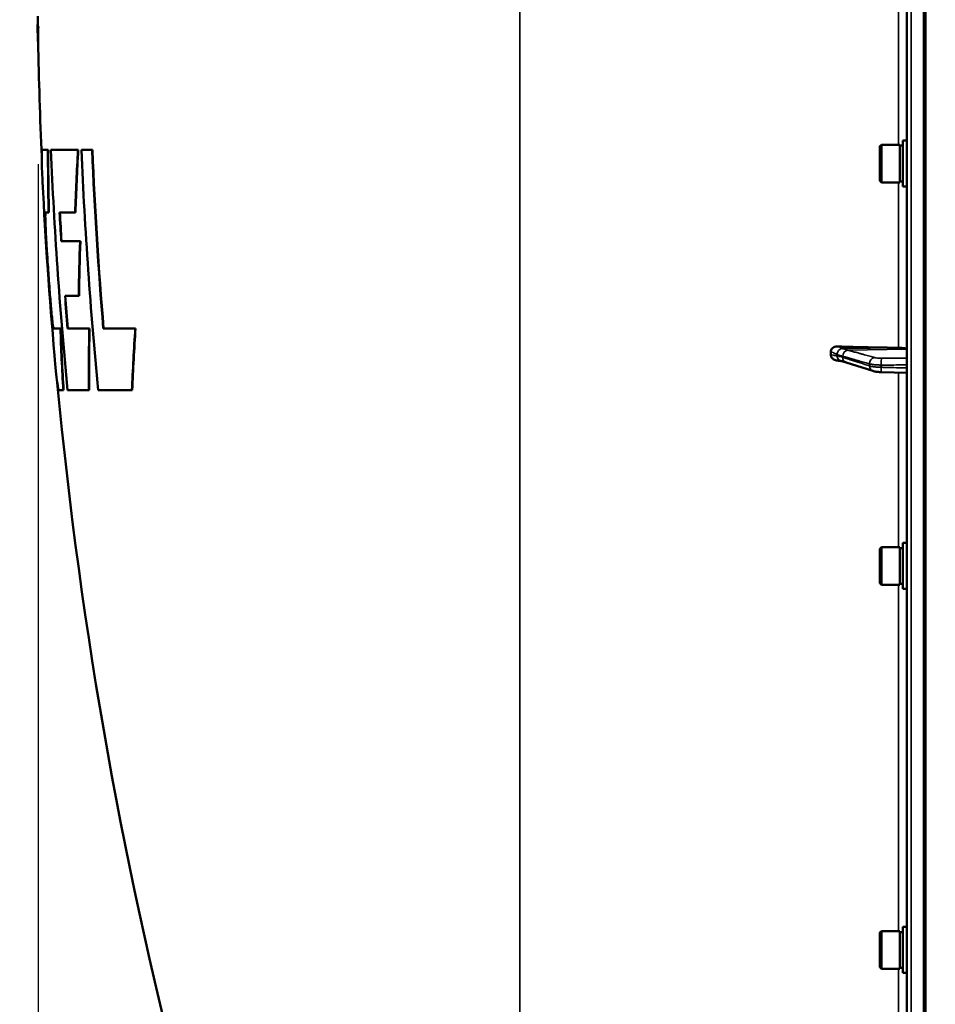
# Model space of a CAD drawing. Units: millimetres. Extents: x 140 to 11620, y -12 to 8304.
# Drawn here: x 6790 to 7103, y 3245 to 3582 of the extents above; entities that cross this region are included whole.
import ezdxf

# ---------------------------------------------------------------- set-up
doc = ezdxf.new("R2010")
doc.units = ezdxf.units.MM
doc.header["$LTSCALE"] = 28
for name, color, linetype, lineweight in [('Dimension (ISO)', 7, 'Continuous', 25), ('Visible (ISO)', 7, 'Continuous', 50), ('Visible Narrow (ISO)', 7, 'Continuous', 35)]:
    doc.layers.add(name, color=color, linetype=linetype, lineweight=lineweight)
doc.styles.add('Tricel ISO', font='isocpeur.ttf')
doc.dimstyles.new('Tricel ISO (cm) small', dxfattribs={"dimscale": 28, "dimtxt": 2.5, "dimasz": 4, "dimexe": 1.5, "dimexo": 1.5, "dimgap": 1, "dimtad": 1, "dimdec": 0, "dimlfac": 0.1, "dimrnd": 1e-08, "dimzin": 0, "dimtxsty": 'Tricel ISO', "dimcen": 0.09, "dimdle": 10, "dimclrd": 7, "dimclre": 7, "dimclrt": 256, "dimadec": 0, "dimazin": 0, "dimtfac": 1, "dimtdec": 0, "dimtmove": 0, "dimatfit": 3, "dimfxl": 1, "dimtolj": 1, "dimtzin": 0, "dimlwd": -1, "dimlwe": -1, "dimarcsym": 0})

# ---------------------------------------------------------------- blocks, each defined once
blk = doc.blocks.new('*D12')
at = {"layer": 'Defpoints', "color": 0, "transparency": 16777216}
for p in [(6795.82, 3575.02), (10942.56, 2993.16), (10942.56, 2375.02)]:
    blk.add_point(p, dxfattribs=at)
at = {"layer": 'Dimension (ISO)', "color": 7, "transparency": 16777216}
for p, q in [((6795.82, 3533.02), (6795.82, 2333.02)), ((10942.56, 2951.16), (10942.56, 2333.02)), ((6907.82, 2375.02), (10830.56, 2375.02))]:
    blk.add_line(p, q, dxfattribs=at)
for points in [[(6907.82, 2393.69), (6907.82, 2356.36), (6795.82, 2375.02)], [(10830.56, 2393.69), (10830.56, 2356.36), (10942.56, 2375.02)]]:
    blk.add_solid(points, dxfattribs=at)
at = {"layer": 'Dimension (ISO)', "transparency": 16777216, "insert": (8806.19, 2438.02), "char_height": 70, "attachment_point": 4, "style": 'Tricel ISO'}
blk.add_mtext('\\A1;415', dxfattribs=at)
blk = doc.blocks.new('*D13')
at = {"layer": 'Defpoints', "color": 0, "transparency": 16777216}
for p in [(7289.6, 4263.18), (6617.6, 2783.18), (7112.59, 2783.18)]:
    blk.add_point(p, dxfattribs=at)
at = {"layer": 'Dimension (ISO)', "color": 7, "transparency": 16777216}
for p, q in [((7247.6, 4263.18), (6575.6, 4263.18)), ((6617.6, 4151.18), (6617.6, 2895.18)), ((7070.59, 2783.18), (6575.6, 2783.18))]:
    blk.add_line(p, q, dxfattribs=at)
for points in [[(6598.94, 4151.18), (6636.27, 4151.18), (6617.6, 4263.18)], [(6598.94, 2895.18), (6636.27, 2895.18), (6617.6, 2783.18)]]:
    blk.add_solid(points, dxfattribs=at)
at = {"layer": 'Dimension (ISO)', "transparency": 16777216, "insert": (6554.6, 3460.18), "char_height": 70, "attachment_point": 4, "rotation": 90, "style": 'Tricel ISO'}
blk.add_mtext('\\A1;148', dxfattribs=at)

msp = doc.modelspace()

# ---------------------------------------------------------------- linework, layer by layer
at = {"layer": 'Visible (ISO)'}
for p, q in [((7093.06, 4279.92), (7093.06, 2784.74)), ((7098.9, 3949.06), (7098.9, 2786.35)), ((6795.81, 3580.19), (6795.91, 3580.19)), ((6795.65, 3579.59), (6795.71, 3579.59)), ((6795.71, 3576.7), (6795.81, 3576.7)), ((6795.72, 3575.02), (6795.82, 3575.02)), ((7083.89, 3539.15), (7084.39, 3539.65)), ((7084.39, 3539.65), (7084.39, 3526.8)), ((7090.69, 3539.65), (7084.39, 3539.65)), ((7090.69, 3539.65), (7090.69, 3526.8)), ((7091.69, 3539.37), (7090.69, 3539.37)), ((7091.69, 3541.1), (7091.69, 3525.35)), ((7091.69, 3541.1), (7093.06, 3541.1)), ((6797.22, 3537.89), (6797.32, 3537.89)), ((6799.18, 3537.88), (6797.24, 3537.88)), ((6799.18, 3537.88), (6799.28, 3537.88)), ((6809.46, 3537.88), (6800.2, 3537.88)), ((6809.46, 3537.88), (6809.56, 3537.88)), ((6814.28, 3537.88), (6810.64, 3537.88)), ((6814.28, 3537.88), (6814.39, 3537.88)), ((7083.89, 3527.3), (7083.89, 3539.15)), ((7083.89, 3527.3), (7084.39, 3526.8)), ((7090.69, 3526.8), (7084.39, 3526.8)), ((7091.69, 3527.07), (7090.69, 3527.07)), ((7091.69, 3525.35), (7093.06, 3525.35)), ((6798.3, 3516.5), (6799.42, 3516.5)), ((6799.42, 3516.5), (6799.52, 3516.5)), ((6803.16, 3516.5), (6808.49, 3516.5)), ((6808.49, 3516.5), (6808.59, 3516.5)), ((6798.32, 3510.9), (6798.42, 3510.9)), ((6810.18, 3506.67), (6803.74, 3506.67)), ((6810.18, 3506.67), (6810.28, 3506.67)), ((6799.78, 3488.46), (6799.88, 3488.46)), ((6805.03, 3487.99), (6809.73, 3487.99)), ((6809.73, 3487.99), (6809.83, 3487.99)), ((6803.44, 3476.8), (6801.04, 3476.8)), ((6803.44, 3476.8), (6803.54, 3476.8)), ((6813.32, 3476.8), (6805.91, 3476.8)), ((6813.32, 3476.8), (6813.42, 3476.8)), ((6829.07, 3476.8), (6818.13, 3476.8)), ((6829.07, 3476.8), (6829.17, 3476.8)), ((7067.06, 3468.81), (7067.06, 3467.79)), ((7070.81, 3465.61), (7070.8, 3465.61)), ((7081.45, 3462.23), (7072.27, 3465.16)), ((7093.06, 3461.61), (7084.4, 3461.84)), ((6802.89, 3455.65), (6802.99, 3455.65)), ((6802.92, 3455.66), (6804.43, 3455.66)), ((6804.43, 3455.66), (6804.53, 3455.66)), ((6805.89, 3455.66), (6813.19, 3455.66)), ((6813.19, 3455.66), (6813.3, 3455.66)), ((6816.37, 3455.66), (6827.92, 3455.66)), ((6827.92, 3455.66), (6828.02, 3455.66)), ((7083.89, 3401.39), (7084.39, 3401.89)), ((7083.89, 3389.54), (7083.89, 3401.39)), ((7084.39, 3401.89), (7084.39, 3389.04)), ((7090.69, 3401.89), (7084.39, 3401.89)), ((7090.69, 3401.89), (7090.69, 3389.04)), ((7091.69, 3401.61), (7090.69, 3401.61)), ((7091.69, 3403.34), (7091.69, 3387.59)), ((7091.69, 3403.34), (7093.06, 3403.34)), ((7083.89, 3389.54), (7084.39, 3389.04)), ((7090.69, 3389.04), (7084.39, 3389.04)), ((7091.69, 3389.31), (7090.69, 3389.31)), ((7091.69, 3387.59), (7093.06, 3387.59)), ((7083.89, 3269.94), (7084.39, 3270.44)), ((7083.89, 3258.09), (7083.89, 3269.94)), ((7084.39, 3270.44), (7084.39, 3257.59)), ((7090.69, 3270.44), (7084.39, 3270.44)), ((7090.69, 3270.44), (7090.69, 3257.59)), ((7091.69, 3270.16), (7090.69, 3270.16)), ((7091.69, 3271.89), (7091.69, 3256.14)), ((7091.69, 3271.89), (7093.06, 3271.89)), ((7083.89, 3258.09), (7084.39, 3257.59)), ((7090.69, 3257.59), (7084.39, 3257.59)), ((7091.69, 3257.86), (7090.69, 3257.86)), ((7091.69, 3256.14), (7093.06, 3256.14))]:
    msp.add_line(p, q, dxfattribs=at)
for radius, start, end in [(1544.48, 180.72168, 180.85895), (1544.58, 180.85889, 181.04174), (1544.48, 181.04396, 182.50817), (1544.58, 182.82681, 185.03917), (1544.48, 185.38767, 194.87863)]:
    msp.add_arc((8340.05, 3603.16), radius, start, end, dxfattribs=at)
for centre, major_axis, start_param, end_param in [((7099.06, 3496.57), (155, 0), 4.520841, 4.655396), ((7090.06, 3469.67), (3, 0), 0, 1.513803)]:
    msp.add_ellipse(centre, major_axis=major_axis, ratio=0.170553, start_param=start_param, end_param=end_param, dxfattribs=at)
for points in [[(6795.63, 3580.01), (6795.63, 3580.43), (6795.66, 3580.85), (6795.72, 3581.26)], [(6795.65, 3579.59), (6795.64, 3579.73), (6795.64, 3579.87), (6795.63, 3580.01)], [(6795.81, 3580.19), (6795.75, 3579.92), (6795.71, 3579.64), (6795.69, 3579.37)], [(6795.71, 3576.7), (6795.72, 3577.86), (6795.75, 3579.03), (6795.81, 3580.19)], [(6795.73, 3580.01), (6795.74, 3579.94), (6795.74, 3579.87), (6795.74, 3579.8)], [(6795.91, 3580.19), (6795.85, 3579.03), (6795.82, 3577.86), (6795.81, 3576.7)], [(6795.72, 3575.02), (6795.69, 3576.55), (6795.67, 3578.07), (6795.65, 3579.59)], [(6795.69, 3579.37), (6795.69, 3578.48), (6795.7, 3577.59), (6795.71, 3576.7)], [(6795.79, 3576.7), (6795.8, 3576.14), (6795.81, 3575.58), (6795.82, 3575.02)], [(6795.72, 3575.08), (6795.72, 3575.06), (6795.72, 3575.04), (6795.72, 3575.02)], [(6797.32, 3537.89), (6797.33, 3537.89), (6797.34, 3537.89), (6797.34, 3537.88)], [(6799.42, 3516.5), (6799.26, 3523.63), (6799.18, 3530.75), (6799.18, 3537.88)], [(6799.28, 3537.88), (6799.28, 3530.75), (6799.36, 3523.63), (6799.52, 3516.5)], [(6808.49, 3516.5), (6808.74, 3523.63), (6809.06, 3530.76), (6809.46, 3537.88)], [(6809.56, 3537.88), (6809.16, 3530.76), (6808.84, 3523.63), (6808.59, 3516.5)], [(6810.64, 3537.88), (6811.82, 3510.43), (6813.73, 3483.01), (6816.37, 3455.66)], [(6818.13, 3476.8), (6816.44, 3497.14), (6815.16, 3517.5), (6814.28, 3537.88)], [(6814.39, 3537.88), (6815.26, 3517.5), (6816.54, 3497.14), (6818.23, 3476.8)], [(6797.14, 3531.47), (6797.19, 3530.22), (6797.25, 3528.72), (6797.34, 3526.99)], [(6803.74, 3506.67), (6803.54, 3509.95), (6803.34, 3513.22), (6803.16, 3516.5)], [(6803.26, 3516.5), (6803.44, 3513.22), (6803.64, 3509.95), (6803.84, 3506.67)], [(6809.73, 3487.99), (6809.81, 3494.22), (6809.96, 3500.45), (6810.18, 3506.67)], [(6810.28, 3506.67), (6810.07, 3500.45), (6809.92, 3494.22), (6809.83, 3487.99)], [(6805.91, 3476.8), (6805.6, 3480.53), (6805.31, 3484.26), (6805.03, 3487.99)], [(6805.13, 3487.99), (6805.41, 3484.26), (6805.7, 3480.53), (6806.01, 3476.8)], [(6804.43, 3455.66), (6804.02, 3462.71), (6803.69, 3469.76), (6803.44, 3476.8)], [(6803.54, 3476.8), (6803.79, 3469.76), (6804.12, 3462.71), (6804.53, 3455.66)], [(6813.19, 3455.66), (6813.16, 3462.71), (6813.2, 3469.76), (6813.32, 3476.8)], [(6813.42, 3476.8), (6813.3, 3469.76), (6813.26, 3462.71), (6813.3, 3455.66)], [(6827.92, 3455.66), (6828.23, 3462.71), (6828.61, 3469.76), (6829.07, 3476.8)], [(6829.17, 3476.8), (6828.71, 3469.76), (6828.33, 3462.71), (6828.02, 3455.66)], [(6803.02, 3455.66), (6803.01, 3455.65), (6803, 3455.65), (6802.99, 3455.65)]]:
    msp.add_open_spline(points, degree=3, dxfattribs=at)
for points, knots in [([(6797.24, 3537.88), (6797.13, 3537.97), (6797.06, 3537.44), (6797.03, 3535.24), (6797.06, 3533.61), (6797.14, 3531.47)], [0.012208, 0.012208, 0.012208, 0.012208, 1.500506, 1.500506, 2.938834, 2.938834, 2.938834, 2.938834]), ([(6800.2, 3537.88), (6800.76, 3524.48), (6801.51, 3511.08), (6803.39, 3483.67), (6804.54, 3469.66), (6805.89, 3455.66)], [0.050045, 0.050045, 0.050045, 0.050045, 4.075743, 4.075743, 8.292642, 8.292642, 8.292642, 8.292642]), ([(6798.32, 3510.9), (6798.24, 3512.89), (6798.19, 3514.39), (6798.19, 3516.19), (6798.23, 3516.58), (6798.3, 3516.5)], [0, 0, 0, 0, 0.974878, 0.974878, 1.850712, 1.850712, 1.850712, 1.850712]), ([(6798.4, 3516.5), (6798.32, 3516.59), (6798.29, 3516.16), (6798.29, 3514.29), (6798.34, 3512.82), (6798.42, 3510.9)], [0.019946, 0.019946, 0.019946, 0.019946, 0.928174, 0.928174, 1.870629, 1.870629, 1.870629, 1.870629]), ([(6799.78, 3488.46), (6799.72, 3489.24), (6799.66, 3490.05), (6799.5, 3492.11), (6799.41, 3493.37), (6799.24, 3495.82), (6799.15, 3496.99), (6798.98, 3499.55), (6798.89, 3500.92), (6798.67, 3504.37), (6798.56, 3506.35), (6798.41, 3509.13), (6798.36, 3510.07), (6798.32, 3510.9)], [0.290487, 0.290487, 0.290487, 0.290487, 0.551489, 0.551489, 0.938943, 0.938943, 1.291448, 1.291448, 1.710351, 1.710351, 2.382644, 2.382644, 2.780867, 2.780867, 2.780867, 2.780867]), ([(6798.42, 3510.9), (6798.49, 3509.41), (6798.59, 3507.57), (6798.8, 3503.93), (6798.91, 3502.25), (6799.1, 3499.28), (6799.18, 3498.02), (6799.35, 3495.59), (6799.44, 3494.41), (6799.62, 3491.83), (6799.73, 3490.45), (6799.85, 3488.91), (6799.86, 3488.69), (6799.88, 3488.46)], [0, 0, 0, 0, 0.714389, 0.714389, 1.251608, 1.251608, 1.630252, 1.630252, 1.984896, 1.984896, 2.416657, 2.416657, 2.490769, 2.490769, 2.490769, 2.490769]), ([(6800.53, 3479.95), (6800.42, 3480.99), (6800.29, 3482.39), (6800.03, 3485.4), (6799.91, 3486.87), (6799.78, 3488.46)], [0, 0, 0, 0, 0.695961, 0.695961, 1.232476, 1.232476, 1.232476, 1.232476]), ([(6799.88, 3488.46), (6800.06, 3486.16), (6800.23, 3484.12), (6800.48, 3481.47), (6800.56, 3480.63), (6800.63, 3479.95)], [0, 0, 0, 0, 0.776824, 0.776824, 1.232905, 1.232905, 1.232905, 1.232905]), ([(6801.04, 3476.8), (6800.99, 3476.77), (6800.92, 3477), (6800.76, 3478.03), (6800.65, 3478.85), (6800.53, 3479.95)], [0.005922, 0.005922, 0.005922, 0.005922, 0.700763, 0.700763, 1.430768, 1.430768, 1.430768, 1.430768]), ([(6800.63, 3479.95), (6800.75, 3478.86), (6800.85, 3478.04), (6801.01, 3477.07), (6801.07, 3476.84), (6801.12, 3476.8)], [0, 0, 0, 0, 0.727611, 0.727611, 1.325817, 1.325817, 1.325817, 1.325817]), ([(7067.06, 3468.81), (7067.06, 3469), (7067.1, 3469.19), (7067.25, 3469.56), (7067.37, 3469.74), (7067.69, 3470.08), (7067.91, 3470.23), (7068.36, 3470.44), (7068.59, 3470.51), (7069.06, 3470.61), (7069.31, 3470.62), (7069.55, 3470.62)], [0, 0, 0, 0, 0.0588772, 0.0588772, 0.1233231, 0.1233231, 0.20474, 0.20474, 0.2768677, 0.2768677, 0.351615, 0.351615, 0.351615, 0.351615]), ([(6801.43, 3467.49), (6801.78, 3463.5), (6802.1, 3460.42), (6802.6, 3456.43), (6802.8, 3455.51), (6802.92, 3455.66)], [0, 0, 0, 0, 1.926823, 1.926823, 3.805844, 3.805844, 3.805844, 3.805844]), ([(7069, 3465.87), (7068.77, 3465.92), (7068.55, 3465.99), (7068.04, 3466.22), (7067.77, 3466.41), (7067.41, 3466.79), (7067.28, 3466.97), (7067.15, 3467.27), (7067.12, 3467.37), (7067.07, 3467.58), (7067.06, 3467.68), (7067.06, 3467.79)], [0.0570563, 0.0570563, 0.0570563, 0.0570563, 0.1307937, 0.1307937, 0.2387671, 0.2387671, 0.3190914, 0.3190914, 0.357373, 0.357373, 0.3951852, 0.3951852, 0.3951852, 0.3951852]), ([(7070.8, 3465.61), (7070.69, 3465.61), (7070.63, 3465.62), (7070.4, 3465.64), (7070.28, 3465.65), (7070.04, 3465.68), (7069.93, 3465.7), (7069.71, 3465.74), (7069.6, 3465.76), (7069.39, 3465.8), (7069.29, 3465.82), (7069.13, 3465.85), (7069.06, 3465.86), (7069, 3465.87)], [0.0108774, 0.0108774, 0.0108774, 0.0108774, 0.0336455, 0.0336455, 0.0904878, 0.0904878, 0.1476931, 0.1476931, 0.2048985, 0.2048985, 0.2621039, 0.2621039, 0.2969043, 0.2969043, 0.2969043, 0.2969043]), ([(7072.27, 3465.16), (7072.15, 3465.2), (7072.02, 3465.24), (7071.77, 3465.32), (7071.65, 3465.36), (7071.4, 3465.44), (7071.27, 3465.48), (7071.03, 3465.55), (7070.91, 3465.58), (7070.78, 3465.62), (7070.76, 3465.63), (7070.72, 3465.64), (7070.7, 3465.64), (7070.7, 3465.64), (7070.7, 3465.64), (7070.7, 3465.64)], [0, 0, 0, 0, 0.0772673, 0.0772673, 0.1545345, 0.1545345, 0.2318018, 0.2318018, 0.3090691, 0.3090691, 0.3283859, 0.3283859, 0.3467399, 0.3467399, 0.3474555, 0.3474555, 0.3474555, 0.3474555]), ([(7081.45, 3462.23), (7081.63, 3462.17), (7081.8, 3462.13), (7082.16, 3462.05), (7082.35, 3462.02), (7082.72, 3461.96), (7082.92, 3461.94), (7083.33, 3461.89), (7083.54, 3461.88), (7083.96, 3461.85), (7084.18, 3461.84), (7084.4, 3461.84)], [0, 0, 0, 0, 0.0583736, 0.0583736, 0.1167473, 0.1167473, 0.1751209, 0.1751209, 0.2334946, 0.2334946, 0.2918682, 0.2918682, 0.2918682, 0.2918682])]:
    msp.add_open_spline(points, degree=3, knots=knots, dxfattribs=at)
at = {"layer": 'Visible Narrow (ISO)'}
for p, q in [((7094.53, 2783.24), (7094.53, 4279.88)), ((6960.63, 2932.71), (6960.63, 4275.25)), ((7099.07, 3949.06), (7099.07, 2786.35)), ((7099.56, 2786.35), (7099.56, 3949.06)), ((7090.23, 3666.68), (7090.23, 3539.65)), ((7090.23, 3526.8), (7090.23, 3470.18)), ((6800.53, 3479.95), (6800.63, 3479.95)), ((7070.85, 3469.91), (7090.23, 3470.18)), ((7072.86, 3469.39), (7093.06, 3469.67)), ((7080.33, 3463.96), (7080.33, 3464.66)), ((7084.31, 3464.26), (7084.31, 3463.49)), ((7090.23, 3461.68), (7090.23, 3401.89)), ((7090.23, 3389.04), (7090.23, 3270.44)), ((7090.23, 3257.59), (7090.23, 3217.14))]:
    msp.add_line(p, q, dxfattribs=at)
for centre, major_axis, ratio, start_param, end_param in [((7070.88, 3468.08), (-1.15, -1.64), 0.801584, 3.874196, 5.315414), ((7072.88, 3467.42), (0.54, 1.93), 0.854513, 0.334519, 1.894681), ((7070.88, 3467.61), (0.19, -1.99), 0.870381, 4.715097, 6.103326), ((7072.88, 3467.07), (-0.61, -1.9), 0.851143, 5.06639, 6.283185), ((7082.06, 3464.83), (0.54, 1.93), 0.854512, 0.334518, 1.894571), ((7084.45, 3464.61), (0, 2), 0.07114, 0.171814, 1.74428), ((7082.06, 3464.13), (-0.61, -1.9), 0.851143, 5.066499, 6.283185), ((7084.45, 3463.84), (-0.05, -2), 0.066226, 4.888772, 6.283185)]:
    msp.add_ellipse(centre, major_axis=major_axis, ratio=ratio, start_param=start_param, end_param=end_param, dxfattribs=at)
for points, knots in [([(7067.06, 3468.81), (7067.32, 3468.71), (7067.59, 3468.61), (7067.91, 3468.48), (7067.98, 3468.45), (7068.18, 3468.36), (7068.32, 3468.31), (7068.55, 3468.21), (7068.64, 3468.17), (7068.78, 3468.1), (7068.83, 3468.07), (7068.92, 3468.03), (7068.96, 3468.01), (7069.01, 3467.98), (7069.03, 3467.97), (7069.07, 3467.95), (7069.08, 3467.95), (7069.1, 3467.93), (7069.11, 3467.93), (7069.12, 3467.92), (7069.13, 3467.92), (7069.14, 3467.91), (7069.14, 3467.91), (7069.14, 3467.91), (7069.15, 3467.9), (7069.15, 3467.9)], [-0.1575974, -0.1575974, -0.1575974, -0.1575974, 0, 0, 0.0394898, 0.0394898, 0.1232732, 0.1232732, 0.1756378, 0.1756378, 0.2083656, 0.2083656, 0.2288205, 0.2288205, 0.2416049, 0.2416049, 0.2495951, 0.2495951, 0.2545889, 0.2545889, 0.2577101, 0.2577101, 0.2596608, 0.2596608, 0.2609918, 0.2609918, 0.2609918, 0.2609918]), ([(7070.85, 3469.91), (7070.85, 3469.92), (7070.85, 3469.93), (7070.84, 3469.94), (7070.84, 3469.94), (7070.83, 3469.95), (7070.83, 3469.96), (7070.81, 3469.98), (7070.8, 3469.98), (7070.78, 3470), (7070.77, 3470.01), (7070.74, 3470.04), (7070.71, 3470.06), (7070.66, 3470.09), (7070.63, 3470.11), (7070.54, 3470.16), (7070.48, 3470.19), (7070.34, 3470.27), (7070.25, 3470.31), (7070.03, 3470.41), (7069.89, 3470.47), (7069.68, 3470.56), (7069.62, 3470.59), (7069.55, 3470.62)], [-0.2609918, -0.2609918, -0.2609918, -0.2609918, -0.2596608, -0.2596608, -0.2577101, -0.2577101, -0.2545889, -0.2545889, -0.2495951, -0.2495951, -0.2416049, -0.2416049, -0.2288205, -0.2288205, -0.2083656, -0.2083656, -0.1756378, -0.1756378, -0.1232732, -0.1232732, -0.0394898, -0.0394898, 0, 0, 0, 0]), ([(7072.86, 3469.39), (7072.77, 3469.41), (7072.69, 3469.43), (7072.47, 3469.5), (7072.34, 3469.53), (7071.99, 3469.63), (7071.78, 3469.7), (7071.33, 3469.83), (7071.08, 3469.91), (7070.85, 3469.91)], [-0.4011234, -0.4011234, -0.4011234, -0.4011234, -0.350983, -0.350983, -0.2707583, -0.2707583, -0.1423988, -0.1423988, 0, 0, 0, 0]), ([(7082.03, 3466.8), (7081.5, 3466.95), (7080.96, 3467.1), (7079.82, 3467.43), (7079.2, 3467.6), (7078.21, 3467.88), (7077.83, 3467.99), (7077.25, 3468.15), (7077.06, 3468.2), (7076.57, 3468.34), (7076.26, 3468.43), (7075.46, 3468.65), (7074.97, 3468.79), (7073.94, 3469.08), (7073.4, 3469.23), (7072.86, 3469.39)], [0, 0, 0, 0, 0.32125, 0.32125, 0.688392, 0.688392, 0.917856, 0.917856, 1.032588, 1.032588, 1.21616, 1.21616, 1.509874, 1.509874, 1.835713, 1.835713, 1.835713, 1.835713]), ([(7069.15, 3467.44), (7069.15, 3467.44), (7069.14, 3467.44), (7069.14, 3467.44), (7069.14, 3467.44), (7069.13, 3467.44), (7069.12, 3467.44), (7069.11, 3467.44), (7069.1, 3467.44), (7069.07, 3467.44), (7069.05, 3467.44), (7069, 3467.44), (7068.96, 3467.45), (7068.84, 3467.46), (7068.75, 3467.47), (7068.61, 3467.49), (7068.55, 3467.5), (7068.47, 3467.51), (7068.45, 3467.51), (7068.37, 3467.53), (7068.33, 3467.53), (7068.22, 3467.55), (7068.15, 3467.56), (7068, 3467.59), (7067.93, 3467.61), (7067.59, 3467.67), (7067.32, 3467.73), (7067.06, 3467.79)], [0, 0, 0, 0, 0.0014273, 0.0014273, 0.0028546, 0.0028546, 0.0057092, 0.0057092, 0.0114184, 0.0114184, 0.0228368, 0.0228368, 0.0456736, 0.0456736, 0.0978719, 0.0978719, 0.1304959, 0.1304959, 0.1468079, 0.1468079, 0.1729071, 0.1729071, 0.2146658, 0.2146658, 0.2609918, 0.2609918, 0.4185892, 0.4185892, 0.4185892, 0.4185892]), ([(7069.15, 3467.9), (7069.38, 3467.74), (7069.62, 3467.69), (7070.07, 3467.56), (7070.29, 3467.49), (7070.63, 3467.39), (7070.77, 3467.35), (7070.98, 3467.29), (7071.07, 3467.27), (7071.15, 3467.24)], [0, 0, 0, 0, 0.1423988, 0.1423988, 0.2707583, 0.2707583, 0.350983, 0.350983, 0.4011234, 0.4011234, 0.4011234, 0.4011234]), ([(7071.15, 3466.89), (7070.87, 3466.98), (7070.59, 3467.07), (7070.14, 3467.21), (7069.96, 3467.26), (7069.69, 3467.34), (7069.58, 3467.38), (7069.41, 3467.42), (7069.34, 3467.43), (7069.23, 3467.44), (7069.19, 3467.44), (7069.15, 3467.44)], [0, 0, 0, 0, 0.169072, 0.169072, 0.2717587, 0.2717587, 0.3359379, 0.3359379, 0.3760499, 0.3760499, 0.4011199, 0.4011199, 0.4011199, 0.4011199]), ([(7071.15, 3467.24), (7071.7, 3467.09), (7072.24, 3466.94), (7073.27, 3466.65), (7073.76, 3466.51), (7074.56, 3466.28), (7074.86, 3466.2), (7075.36, 3466.06), (7075.55, 3466), (7076.12, 3465.84), (7076.51, 3465.74), (7077.5, 3465.46), (7078.11, 3465.28), (7079.26, 3464.96), (7079.79, 3464.81), (7080.33, 3464.66)], [-1.835713, -1.835713, -1.835713, -1.835713, -1.509874, -1.509874, -1.21616, -1.21616, -1.032588, -1.032588, -0.917856, -0.917856, -0.688392, -0.688392, -0.32125, -0.32125, 0, 0, 0, 0]), ([(7080.33, 3463.96), (7079.24, 3464.31), (7078.16, 3464.65), (7076.09, 3465.31), (7075.11, 3465.63), (7073.52, 3466.14), (7072.91, 3466.33), (7071.92, 3466.65), (7071.53, 3466.77), (7071.15, 3466.89)], [0, 0, 0, 0, 0.651678, 0.651678, 1.239106, 1.239106, 1.606249, 1.606249, 1.835713, 1.835713, 1.835713, 1.835713]), ([(7084.42, 3466.58), (7084.08, 3466.58), (7083.74, 3466.59), (7083.13, 3466.63), (7082.87, 3466.65), (7082.49, 3466.7), (7082.35, 3466.73), (7082.16, 3466.77), (7082.1, 3466.79), (7082.03, 3466.8)], [0, 0, 0, 0, 0.1036132, 0.1036132, 0.197011, 0.197011, 0.2553847, 0.2553847, 0.2918682, 0.2918682, 0.2918682, 0.2918682]), ([(7093.06, 3466.6), (7092.49, 3466.6), (7091.91, 3466.59), (7090.19, 3466.59), (7089.05, 3466.59), (7087.19, 3466.59), (7086.48, 3466.58), (7085.32, 3466.58), (7084.87, 3466.58), (7084.42, 3466.58)], [0.2084092, 0.2084092, 0.2084092, 0.2084092, 0.3814071, 0.3814071, 0.7252106, 0.7252106, 0.9400878, 0.9400878, 1.0743861, 1.0743861, 1.0743861, 1.0743861]), ([(7080.33, 3464.66), (7080.43, 3464.63), (7080.54, 3464.6), (7080.86, 3464.53), (7081.09, 3464.49), (7081.72, 3464.4), (7082.16, 3464.35), (7083.17, 3464.29), (7083.74, 3464.27), (7084.31, 3464.26)], [-0.2918682, -0.2918682, -0.2918682, -0.2918682, -0.2553847, -0.2553847, -0.197011, -0.197011, -0.1036132, -0.1036132, 0, 0, 0, 0]), ([(7084.31, 3463.49), (7083.74, 3463.5), (7083.17, 3463.53), (7082.16, 3463.62), (7081.72, 3463.67), (7081.09, 3463.77), (7080.86, 3463.82), (7080.54, 3463.9), (7080.43, 3463.93), (7080.33, 3463.96)], [-0.2918682, -0.2918682, -0.2918682, -0.2918682, -0.188255, -0.188255, -0.0948572, -0.0948572, -0.0364835, -0.0364835, 0, 0, 0, 0]), ([(7084.31, 3464.26), (7084.76, 3464.27), (7085.2, 3464.27), (7086.37, 3464.27), (7087.08, 3464.27), (7088.94, 3464.27), (7090.08, 3464.28), (7091.84, 3464.28), (7092.45, 3464.28), (7093.06, 3464.28)], [-1.0743861, -1.0743861, -1.0743861, -1.0743861, -0.9400878, -0.9400878, -0.7252106, -0.7252106, -0.3814071, -0.3814071, -0.197222, -0.197222, -0.197222, -0.197222]), ([(7093.06, 3463.26), (7092.45, 3463.28), (7091.84, 3463.29), (7090.09, 3463.34), (7088.94, 3463.37), (7087.08, 3463.42), (7086.37, 3463.43), (7085.21, 3463.46), (7084.76, 3463.48), (7084.31, 3463.49)], [0.1983128, 0.1983128, 0.1983128, 0.1983128, 0.3817943, 0.3817943, 0.725947, 0.725947, 0.9410424, 0.9410424, 1.075477, 1.075477, 1.075477, 1.075477])]:
    msp.add_open_spline(points, degree=3, knots=knots, dxfattribs=at)
msp.add_open_spline([(7070.8, 3465.61), (7070.8, 3465.61), (7070.8, 3465.61), (7070.81, 3465.61)], degree=3, dxfattribs=at)

# ---------------------------------------------------------------- dimensions: what is measured, and where the dimension line sits
at = {"layer": 'Dimension (ISO)', "color": 7}
for base, p1, p2, angle, picture, middle in [((6617.6, 2783.18), (7289.6, 4263.18), (7112.59, 2783.18), 90, '*D13', (6617.6, 3523.18)), ((10942.56, 2375.02), (6795.82, 3575.02), (10942.56, 2993.16), 180, '*D12', (8869.19, 2375.02))]:
    dim = msp.add_linear_dim(base=base, p1=p1, p2=p2, angle=angle, dimstyle='Tricel ISO (cm) small', override={"dimgap": 1, "dimdec": 0, "dimlfac": 0.1, "dimtol": 0, "dimlim": 0, "dimtp": 0, "dimtm": 0, "dimtdec": 0, "dimtofl": 0, "dimatfit": 1}, dxfattribs=at)
    dim.commit()
    dim.dimension.update_dxf_attribs({"geometry": picture, "text_midpoint": middle, "dimtype": 160})

doc.saveas('drawing.dxf')
